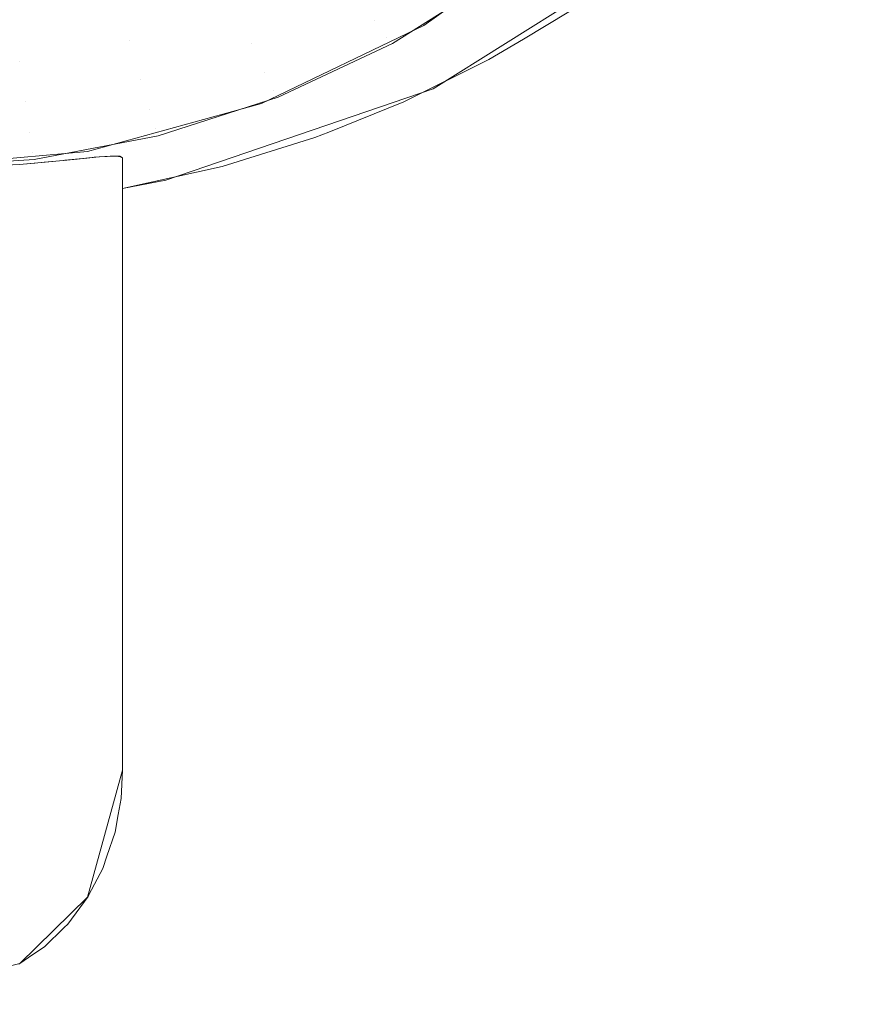
# Model space of a CAD drawing. Units: metres. Extents: x -5.96 to -1.88, y -1.07 to 0.32.
# Drawn here: x -4.93 to -4.92, y -0.77 to -0.76 of the extents above; entities that cross this region are included whole.
import ezdxf

# ---------------------------------------------------------------- set-up
doc = ezdxf.new("R2010")
doc.units = ezdxf.units.M
doc.header["$LTSCALE"] = 1.27
doc.layers.add('Keine', color=7, linetype='Continuous', lineweight=5)

msp = doc.modelspace()

# ---------------------------------------------------------------- linework, layer by layer
at = {"layer": 'Keine', "color": 7, "linetype": 'Continuous', "lineweight": 18}
for points, invisible_edges in [([(-4.9221992, -0.7567057, 1.4676072), (-4.9365802, -0.7719541, 1.4668114), (-4.9386124, -0.7463401, 1.4646637)], 11), ([(-4.9365802, -0.7719541, 1.4668114), (-4.9221992, -0.7567057, 1.4676072), (-4.9206117, -0.7699079, 1.468723)], 9), ([(-4.9261622, -0.7714987, 1.4451701), (-4.929009, -0.7570761, 1.4438833), (-4.9291585, -0.7570964, 1.4438851)], 9), ([(-4.9290042, -0.7570739, 1.4438831), (-4.929009, -0.7570761, 1.4438833), (-4.9261622, -0.7714987, 1.4451701)], 10), ([(-4.9261622, -0.7714987, 1.4451701), (-4.9207758, -0.7657554, 1.4446569), (-4.9207758, -0.7570739, 1.4438821), (-4.9290042, -0.7570739, 1.4438831)], 14), ([(-4.9291585, -0.7570964, 1.4438851), (-4.9301254, -0.7572273, 1.4438969), (-4.9261622, -0.7714987, 1.4451701)], 10), ([(-4.9401549, -0.7714986, 1.4451718), (-4.9261622, -0.7714987, 1.4451701), (-4.9301254, -0.7572273, 1.4438969), (-4.9302987, -0.7571943, 1.443894)], 11), ([(-4.9303039, -0.7576629, 1.4389159), (-4.9291562, -0.7575618, 1.4389068), (-4.9207768, -0.7647906, 1.4395509), (-4.9401554, -0.7647903, 1.4395532)], 14), ([(-4.9291562, -0.7575618, 1.4389068), (-4.9290561, -0.7575169, 1.4389028), (-4.9207768, -0.7575175, 1.4389018), (-4.9207768, -0.7647906, 1.4395509)], 14), ([(-4.919692, -0.7671461, 1.4595521), (-4.9232948, -0.7587393, 1.4584695), (-4.9247306, -0.7601938, 1.4583656)], 9), ([(-4.9253762, -0.7600189, 1.4452003), (-4.9263959, -0.7607573, 1.4452612), (-4.9257003, -0.7608517, 1.4582751)], 10), ([(-4.9257003, -0.7608517, 1.4582751), (-4.9253834, -0.7606627, 1.4583058), (-4.9253762, -0.7600189, 1.4452003)], 10), ([(-4.926165, -0.7600984, 1.4440738), (-4.9268571, -0.7605362, 1.44411), (-4.9267387, -0.760723, 1.4444648)], 11), ([(-4.9267387, -0.760723, 1.4444648), (-4.9260205, -0.7602687, 1.4444273), (-4.926165, -0.7600984, 1.4440738)], 11), ([(-4.9247306, -0.7601938, 1.4583656), (-4.9263328, -0.7612003, 1.4582143), (-4.919692, -0.7671461, 1.4595521)], 10), ([(-4.9278465, -0.7603008, 1.4436), (-4.9285458, -0.7605272, 1.4436187), (-4.9284558, -0.7608595, 1.4438559)], 11), ([(-4.9284558, -0.7608595, 1.4438559), (-4.9277132, -0.7606191, 1.4438361), (-4.9278465, -0.7603008, 1.4436)], 11), ([(-4.9270068, -0.7602878, 1.4438087), (-4.9277132, -0.7606191, 1.4438361), (-4.9275989, -0.760884, 1.4441387)], 11), ([(-4.9275989, -0.760884, 1.4441387), (-4.9268571, -0.7605362, 1.44411), (-4.9270068, -0.7602878, 1.4438087)], 11), ([(-4.9260205, -0.7602687, 1.4444273), (-4.9267387, -0.760723, 1.4444648), (-4.9266568, -0.7608401, 1.4448577)], 11), ([(-4.9266568, -0.7608401, 1.4448577), (-4.9259205, -0.7603744, 1.4448193), (-4.9260205, -0.7602687, 1.4444273)], 11), ([(-4.9258694, -0.7604109, 1.4452327), (-4.9259205, -0.7603744, 1.4448193), (-4.9266568, -0.7608401, 1.4448577)], 11), ([(-4.9266568, -0.7608401, 1.4448577), (-4.9266149, -0.7608824, 1.4452716), (-4.9258694, -0.7604109, 1.4452327)], 9), ([(-4.9285458, -0.7605272, 1.4436187), (-4.9292681, -0.7606645, 1.4436301), (-4.9292227, -0.7610054, 1.4438679)], 11), ([(-4.9292227, -0.7610054, 1.4438679), (-4.9284558, -0.7608595, 1.4438559), (-4.9285458, -0.7605272, 1.4436187)], 11), ([(-4.9268571, -0.7605362, 1.44411), (-4.9275989, -0.760884, 1.4441387), (-4.9275084, -0.7610839, 1.4444946)], 11), ([(-4.9275084, -0.7610839, 1.4444946), (-4.9267387, -0.760723, 1.4444648), (-4.9268571, -0.7605362, 1.44411)], 11), ([(-4.9277132, -0.7606191, 1.4438361), (-4.9284558, -0.7608595, 1.4438559), (-4.9283785, -0.7611365, 1.4441595)], 11), ([(-4.9283785, -0.7611365, 1.4441595), (-4.9275989, -0.760884, 1.4441387), (-4.9277132, -0.7606191, 1.4438361)], 11), ([(-4.9267387, -0.760723, 1.4444648), (-4.9275084, -0.7610839, 1.4444946), (-4.9274458, -0.7612101, 1.4448882)], 11), ([(-4.9274458, -0.7612101, 1.4448882), (-4.9266568, -0.7608401, 1.4448577), (-4.9267387, -0.760723, 1.4444648)], 11), ([(-4.9263959, -0.7607573, 1.4452612), (-4.9275315, -0.7613023, 1.4453062), (-4.9270612, -0.7615013, 1.4581355)], 10), ([(-4.9270612, -0.7615013, 1.4581355), (-4.9265357, -0.7612904, 1.4581913), (-4.9263959, -0.7607573, 1.4452612)], 10), ([(-4.9265357, -0.7612904, 1.4581913), (-4.9259419, -0.7609959, 1.4582517), (-4.9263959, -0.7607573, 1.4452612)], 10), ([(-4.9259419, -0.7609959, 1.4582517), (-4.9257003, -0.7608517, 1.4582751), (-4.9263959, -0.7607573, 1.4452612)], 10), ([(-4.9284558, -0.7608595, 1.4438559), (-4.9292227, -0.7610054, 1.4438679), (-4.9291838, -0.7612896, 1.4441721)], 11), ([(-4.9291838, -0.7612896, 1.4441721), (-4.9283785, -0.7611365, 1.4441595), (-4.9284558, -0.7608595, 1.4438559)], 11), ([(-4.9266568, -0.7608401, 1.4448577), (-4.9274458, -0.7612101, 1.4448882), (-4.9274138, -0.761257, 1.4453025)], 11), ([(-4.9274138, -0.761257, 1.4453025), (-4.9266149, -0.7608824, 1.4452716), (-4.9266568, -0.7608401, 1.4448577)], 10), ([(-4.9275989, -0.760884, 1.4441387), (-4.9283785, -0.7611365, 1.4441595), (-4.9283174, -0.7613459, 1.4445162)], 11), ([(-4.9283174, -0.7613459, 1.4445162), (-4.9275084, -0.7610839, 1.4444946), (-4.9275989, -0.760884, 1.4441387)], 11), ([(-4.9300019, -0.7613409, 1.4441763), (-4.9291838, -0.7612896, 1.4441721), (-4.9292227, -0.7610054, 1.4438679)], 11), ([(-4.9283785, -0.7611365, 1.4441595), (-4.9291838, -0.7612896, 1.4441721), (-4.929153, -0.7615048, 1.4445293)], 11), ([(-4.929153, -0.7615048, 1.4445293), (-4.9283174, -0.7613459, 1.4445162), (-4.9283785, -0.7611365, 1.4441595)], 11), ([(-4.9275084, -0.7610839, 1.4444946), (-4.9283174, -0.7613459, 1.4445162), (-4.9282751, -0.7614787, 1.4449104)], 11), ([(-4.9282751, -0.7614787, 1.4449104), (-4.9274458, -0.7612101, 1.4448882), (-4.9275084, -0.7610839, 1.4444946)], 11), ([(-4.9285019, -0.7659597, 1.4582634), (-4.919692, -0.7671461, 1.4595521), (-4.9263328, -0.7612003, 1.4582143)], 11), ([(-4.9263328, -0.7612003, 1.4582143), (-4.9282004, -0.7618376, 1.4580077), (-4.9285019, -0.7659597, 1.4582634)], 10), ([(-4.9274458, -0.7612101, 1.4448882), (-4.9282751, -0.7614787, 1.4449104), (-4.9282535, -0.7615289, 1.4453249)], 11), ([(-4.9282535, -0.7615289, 1.4453249), (-4.9274138, -0.761257, 1.4453025), (-4.9274458, -0.7612101, 1.4448882)], 10), ([(-4.9300019, -0.761558, 1.4445337), (-4.929153, -0.7615048, 1.4445293), (-4.9291838, -0.7612896, 1.4441721)], 11), ([(-4.9291838, -0.7612896, 1.4441721), (-4.9300019, -0.7613409, 1.4441763), (-4.9300019, -0.761558, 1.4445337)], 11), ([(-4.9283174, -0.7613459, 1.4445162), (-4.929153, -0.7615048, 1.4445293), (-4.9291316, -0.7616415, 1.4449238)], 11), ([(-4.9291316, -0.7616415, 1.4449238), (-4.9282751, -0.7614787, 1.4449104), (-4.9283174, -0.7613459, 1.4445162)], 11), ([(-4.9275315, -0.7613023, 1.4453062), (-4.9287466, -0.7616365, 1.4453338), (-4.9287086, -0.7616786, 1.4473673)], 10), ([(-4.9287086, -0.7616786, 1.4473673), (-4.9287003, -0.7616777, 1.4473915), (-4.9275315, -0.7613023, 1.4453062)], 10), ([(-4.9275315, -0.7613023, 1.4453062), (-4.9287003, -0.7616777, 1.4473915), (-4.9285891, -0.7616693, 1.4479113)], 9), ([(-4.9275315, -0.7613023, 1.4453062), (-4.9285891, -0.7616693, 1.4479113), (-4.9285213, -0.7616707, 1.4485235)], 9), ([(-4.9275315, -0.7613023, 1.4453062), (-4.9285213, -0.7616707, 1.4485235), (-4.9285019, -0.7616817, 1.4491311)], 9), ([(-4.9278054, -0.7617417, 1.4580532), (-4.9275315, -0.7613023, 1.4453062), (-4.9285019, -0.7616817, 1.4491311)], 11), ([(-4.9278054, -0.7617417, 1.4580532), (-4.927159, -0.7615405, 1.4581251), (-4.9275315, -0.7613023, 1.4453062)], 10), ([(-4.927159, -0.7615405, 1.4581251), (-4.9270612, -0.7615013, 1.4581355), (-4.9275315, -0.7613023, 1.4453062)], 10), ([(-4.9282751, -0.7614787, 1.4449104), (-4.9291316, -0.7616415, 1.4449238), (-4.9291207, -0.7616938, 1.4453385)], 11), ([(-4.9291207, -0.7616938, 1.4453385), (-4.9282535, -0.7615289, 1.4453249), (-4.9282751, -0.7614787, 1.4449104)], 10), ([(-4.9300019, -0.7616961, 1.4449283), (-4.9291316, -0.7616415, 1.4449238), (-4.929153, -0.7615048, 1.4445293)], 11), ([(-4.929153, -0.7615048, 1.4445293), (-4.9300019, -0.761558, 1.4445337), (-4.9300019, -0.7616961, 1.4449283)], 11), ([(-4.9287466, -0.7616365, 1.4453338), (-4.9300019, -0.7617491, 1.4453431), (-4.9298774, -0.7617562, 1.4457095)], 10), ([(-4.9291207, -0.7616938, 1.4453385), (-4.9291316, -0.7616415, 1.4449238), (-4.9300019, -0.7616961, 1.4449283)], 11), ([(-4.9298774, -0.7617562, 1.4457095), (-4.9292228, -0.7617291, 1.4463466), (-4.9287466, -0.7616365, 1.4453338)], 10), ([(-4.9287466, -0.7616365, 1.4453338), (-4.9292228, -0.7617291, 1.4463466), (-4.929017, -0.7617102, 1.4466281)], 9), ([(-4.9287466, -0.7616365, 1.4453338), (-4.929017, -0.7617102, 1.4466281), (-4.9288439, -0.7616923, 1.446971)], 9), ([(-4.9287802, -0.7616861, 1.4471674), (-4.9289062, -0.7616984, 1.4468517), (-4.9287436, -0.7668428, 1.4582964)], 10), ([(-4.9288439, -0.7616923, 1.446971), (-4.9287086, -0.7616786, 1.4473673), (-4.9287466, -0.7616365, 1.4453338)], 10), ([(-4.9287376, -0.7616822, 1.4473176), (-4.9287802, -0.7616861, 1.4471674), (-4.9287436, -0.7668428, 1.4582964)], 10), ([(-4.9287436, -0.7668428, 1.4582964), (-4.9287369, -0.76683, 1.4582964), (-4.9287376, -0.7616822, 1.4473176)], 10), ([(-4.9286652, -0.7616755, 1.4475725), (-4.9287376, -0.7616822, 1.4473176), (-4.9287369, -0.76683, 1.4582964)], 10), ([(-4.9286652, -0.7616755, 1.4475725), (-4.9287369, -0.76683, 1.4582964), (-4.9286405, -0.7666451, 1.4582959)], 9), ([(-4.9286104, -0.761672, 1.4478607), (-4.9286652, -0.7616755, 1.4475725), (-4.9286405, -0.7666451, 1.4582959)], 10), ([(-4.9286405, -0.7666451, 1.4582959), (-4.928612, -0.766561, 1.4582935), (-4.9286104, -0.761672, 1.4478607)], 10), ([(-4.9285799, -0.7616701, 1.4480211), (-4.928612, -0.766561, 1.4582935), (-4.9285549, -0.7663927, 1.4582887)], 9), ([(-4.9285799, -0.7616701, 1.4480211), (-4.9286104, -0.761672, 1.4478607), (-4.928612, -0.766561, 1.4582935)], 10), ([(-4.9285304, -0.7616714, 1.4484713), (-4.9285799, -0.7616701, 1.4480211), (-4.9285549, -0.7663927, 1.4582887)], 10), ([(-4.9285549, -0.7663927, 1.4582887), (-4.9285325, -0.7662679, 1.4582822), (-4.9285304, -0.7616714, 1.4484713)], 10), ([(-4.9285304, -0.7616714, 1.4484713), (-4.9285325, -0.7662679, 1.4582822), (-4.9285128, -0.7661581, 1.4582765)], 9), ([(-4.9285231, -0.7616716, 1.4485384), (-4.9285304, -0.7616714, 1.4484713), (-4.9285128, -0.7661581, 1.4582765)], 10), ([(-4.9285019, -0.7616817, 1.4491311), (-4.9285231, -0.7616716, 1.4485384), (-4.9285128, -0.7661581, 1.4582765)], 10), ([(-4.9285128, -0.7661581, 1.4582765), (-4.9285019, -0.7659597, 1.4582633), (-4.9285019, -0.7616817, 1.4491311)], 8), ([(-4.9285019, -0.7616817, 1.4491311), (-4.9285019, -0.7618969, 1.4579719), (-4.9278054, -0.7617417, 1.4580532)], 8), ([(-4.9300019, -0.7616961, 1.4449283), (-4.9300019, -0.7617491, 1.4453431), (-4.9291207, -0.7616938, 1.4453385)], 9), ([(-4.9292262, -0.7673152, 1.4582672), (-4.9291215, -0.7672432, 1.4582755), (-4.9291161, -0.7617187, 1.44649)], 10), ([(-4.9291161, -0.7617187, 1.44649), (-4.9292229, -0.7617289, 1.4463466), (-4.9292262, -0.7673152, 1.4582672)], 10), ([(-4.9291161, -0.7617187, 1.44649), (-4.9291215, -0.7672432, 1.4582755), (-4.9290476, -0.7671923, 1.4582813)], 9), ([(-4.929051, -0.7617124, 1.4465773), (-4.9291161, -0.7617187, 1.44649), (-4.9290476, -0.7671923, 1.4582813)], 10), ([(-4.9290476, -0.7671923, 1.4582813), (-4.9289157, -0.7616993, 1.4468279), (-4.929051, -0.7617124, 1.4465773)], 9), ([(-4.9290476, -0.7671923, 1.4582813), (-4.9289104, -0.7670593, 1.4582899), (-4.9289062, -0.7616984, 1.4468517)], 10), ([(-4.9289062, -0.7616984, 1.4468517), (-4.9289157, -0.7616993, 1.4468279), (-4.9290476, -0.7671923, 1.4582813)], 10), ([(-4.9289062, -0.7616984, 1.4468517), (-4.9289104, -0.7670593, 1.4582899), (-4.9288845, -0.7670342, 1.4582915)], 9), ([(-4.9288845, -0.7670342, 1.4582915), (-4.9287436, -0.7668428, 1.4582964), (-4.9289062, -0.7616984, 1.4468517)], 10), ([(-4.9282004, -0.7618376, 1.4580077), (-4.9285019, -0.7618969, 1.4579719), (-4.9285019, -0.7659597, 1.4582634)], 8), ([(-4.9401554, -0.7647903, 1.4395532), (-4.9207768, -0.7647906, 1.4395509), (-4.9207768, -0.7662003, 1.4396767), (-4.9300027, -0.7760375, 1.4405558)], 11), ([(-4.9207768, -0.7662003, 1.4396767), (-4.9207758, -0.7657554, 1.4446569), (-4.9261622, -0.7714987, 1.4451701)], 9), ([(-4.919692, -0.7671461, 1.4595521), (-4.9285019, -0.7659597, 1.4582634), (-4.9287464, -0.7668476, 1.4582961)], 9), ([(-4.9261622, -0.7714987, 1.4451701), (-4.9300027, -0.7760375, 1.4405558), (-4.9207768, -0.7662003, 1.4396767)], 9), ([(-4.9287464, -0.7668476, 1.4582961), (-4.9292196, -0.7673092, 1.4582688), (-4.9190351, -0.7746892, 1.4601755)], 10), ([(-4.9287464, -0.7668476, 1.4582961), (-4.9190351, -0.7746892, 1.4601755), (-4.919692, -0.7671461, 1.4595521)], 9), ([(-4.9190351, -0.7746892, 1.4601755), (-4.9292196, -0.7673092, 1.4582688), (-4.9298923, -0.7674736, 1.4581948)], 9), ([(-4.9298923, -0.7674736, 1.4581948), (-4.9355346, -0.7728021, 1.4579114), (-4.9190351, -0.7746892, 1.4601755)], 11)]:
    msp.add_3dface(points, dxfattribs=dict(at, invisible_edges=invisible_edges))
msp.add_3dface([(-4.9285019, -0.7618969, 1.4579719), (-4.9285019, -0.7616817, 1.4491311), (-4.9285019, -0.7659597, 1.4582633)], dxfattribs=at)

doc.saveas('drawing.dxf')
